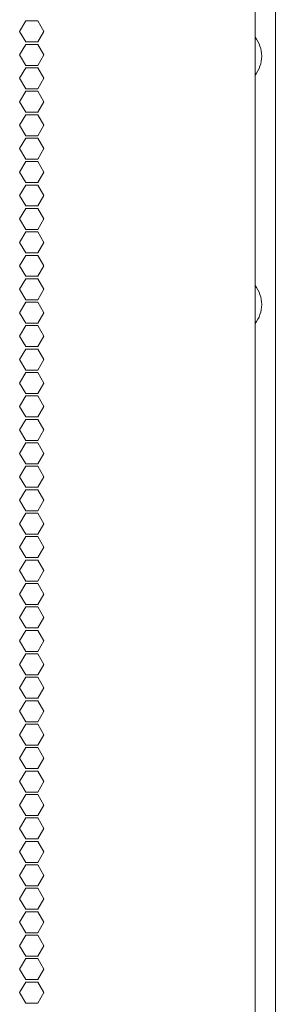
# Model space of a CAD drawing. Units: millimetres. Extents: x 1818 to 9305, y 229 to 6345.
# Drawn here: x 9232 to 9305, y 3023 to 3305 of the extents above; entities that cross this region are included whole.
import ezdxf

# ---------------------------------------------------------------- set-up
doc = ezdxf.new("R2010")
doc.units = ezdxf.units.MM
doc.layers.add('Trimetric', color=7, linetype='Continuous')

msp = doc.modelspace()

# ---------------------------------------------------------------- linework, layer by layer
at = {"layer": 'Trimetric', "color": 41, "linetype": 'Continuous', "lineweight": 18}
msp.add_line((9305.34, 4320.01), (9305.34, 2197.22), dxfattribs=at)
at = {"layer": 'Trimetric', "color": 71, "linetype": 'Continuous', "lineweight": 18}
for p, q in [((9299.52, 4151.83), (9299.52, 2393.43)), ((9232.08, 3301.19), (9233.81, 3304.19)), ((9233.81, 3304.19), (9237.28, 3304.19)), ((9237.28, 3304.19), (9239.01, 3301.19)), ((9233.81, 3298.19), (9232.08, 3301.19)), ((9239.01, 3301.19), (9237.28, 3298.19)), ((9237.28, 3298.19), (9233.81, 3298.19)), ((9232.08, 3294.49), (9233.81, 3297.49)), ((9233.81, 3297.49), (9237.28, 3297.49)), ((9237.28, 3297.49), (9239.01, 3294.49)), ((9233.81, 3291.49), (9232.08, 3294.49)), ((9239.01, 3294.49), (9237.28, 3291.49)), ((9232.08, 3287.79), (9233.81, 3290.79)), ((9237.28, 3291.49), (9233.81, 3291.49)), ((9233.81, 3290.79), (9237.28, 3290.79)), ((9237.28, 3290.79), (9239.01, 3287.79)), ((9233.81, 3284.79), (9232.08, 3287.79)), ((9239.01, 3287.79), (9237.28, 3284.79)), ((9232.08, 3281.09), (9233.81, 3284.09)), ((9237.28, 3284.79), (9233.81, 3284.79)), ((9233.81, 3284.09), (9237.28, 3284.09)), ((9237.28, 3284.09), (9239.01, 3281.09)), ((9233.81, 3278.09), (9232.08, 3281.09)), ((9239.01, 3281.09), (9237.28, 3278.09)), ((9232.08, 3274.39), (9233.81, 3277.39)), ((9237.28, 3278.09), (9233.81, 3278.09)), ((9233.81, 3277.39), (9237.28, 3277.39)), ((9237.28, 3277.39), (9239.01, 3274.39)), ((9233.81, 3271.39), (9232.08, 3274.39)), ((9239.01, 3274.39), (9237.28, 3271.39)), ((9233.81, 3270.69), (9232.08, 3267.69)), ((9237.28, 3271.39), (9233.81, 3271.39)), ((9237.28, 3270.69), (9233.81, 3270.69)), ((9239.01, 3267.69), (9237.28, 3270.69)), ((9232.08, 3267.69), (9233.81, 3264.69)), ((9237.28, 3264.69), (9239.01, 3267.69)), ((9233.81, 3264.69), (9237.28, 3264.69)), ((9233.81, 3263.99), (9232.08, 3260.99)), ((9237.28, 3263.99), (9233.81, 3263.99)), ((9239.01, 3260.99), (9237.28, 3263.99)), ((9232.08, 3260.99), (9233.81, 3257.99)), ((9237.28, 3257.99), (9239.01, 3260.99)), ((9233.81, 3257.29), (9232.08, 3254.29)), ((9233.81, 3257.99), (9237.28, 3257.99)), ((9237.28, 3257.29), (9233.81, 3257.29)), ((9239.01, 3254.29), (9237.28, 3257.29)), ((9232.08, 3254.29), (9233.81, 3251.29)), ((9237.28, 3251.29), (9239.01, 3254.29)), ((9233.81, 3250.59), (9232.08, 3247.59)), ((9233.81, 3251.29), (9237.28, 3251.29)), ((9237.28, 3250.59), (9233.81, 3250.59)), ((9239.01, 3247.59), (9237.28, 3250.59)), ((9232.08, 3247.59), (9233.81, 3244.59)), ((9237.28, 3244.59), (9239.01, 3247.59)), ((9233.81, 3244.59), (9237.28, 3244.59)), ((9233.81, 3243.89), (9232.08, 3240.89)), ((9237.28, 3243.89), (9233.81, 3243.89)), ((9239.01, 3240.89), (9237.28, 3243.89)), ((9232.08, 3240.89), (9233.81, 3237.89)), ((9237.28, 3237.89), (9239.01, 3240.89)), ((9233.81, 3237.19), (9232.08, 3234.19)), ((9233.81, 3237.89), (9237.28, 3237.89)), ((9237.28, 3237.19), (9233.81, 3237.19)), ((9239.01, 3234.19), (9237.28, 3237.19)), ((9232.08, 3234.19), (9233.81, 3231.19)), ((9237.28, 3231.19), (9239.01, 3234.19)), ((9233.81, 3230.49), (9232.08, 3227.49)), ((9233.81, 3231.19), (9237.28, 3231.19)), ((9237.28, 3230.49), (9233.81, 3230.49)), ((9239.01, 3227.49), (9237.28, 3230.49)), ((9232.08, 3227.49), (9233.81, 3224.49)), ((9237.28, 3224.49), (9239.01, 3227.49)), ((9233.81, 3223.79), (9232.08, 3220.79)), ((9233.81, 3224.49), (9237.28, 3224.49)), ((9237.28, 3223.79), (9233.81, 3223.79)), ((9239.01, 3220.79), (9237.28, 3223.79)), ((9232.08, 3220.79), (9233.81, 3217.79)), ((9237.28, 3217.79), (9239.01, 3220.79)), ((9233.81, 3217.09), (9232.08, 3214.09)), ((9233.81, 3217.79), (9237.28, 3217.79)), ((9237.28, 3217.09), (9233.81, 3217.09)), ((9239.01, 3214.09), (9237.28, 3217.09)), ((9232.08, 3214.09), (9233.81, 3211.09)), ((9237.28, 3211.09), (9239.01, 3214.09)), ((9233.81, 3211.09), (9237.28, 3211.09)), ((9233.81, 3210.39), (9232.08, 3207.39)), ((9237.28, 3210.39), (9233.81, 3210.39)), ((9239.01, 3207.39), (9237.28, 3210.39)), ((9232.08, 3207.39), (9233.81, 3204.39)), ((9237.28, 3204.39), (9239.01, 3207.39)), ((9233.81, 3203.69), (9232.08, 3200.69)), ((9233.81, 3204.39), (9237.28, 3204.39)), ((9237.28, 3203.69), (9233.81, 3203.69)), ((9239.01, 3200.69), (9237.28, 3203.69)), ((9232.08, 3200.69), (9233.81, 3197.69)), ((9237.28, 3197.69), (9239.01, 3200.69)), ((9233.81, 3196.99), (9232.08, 3193.99)), ((9233.81, 3197.69), (9237.28, 3197.69)), ((9237.28, 3196.99), (9233.81, 3196.99)), ((9239.01, 3193.99), (9237.28, 3196.99)), ((9232.08, 3193.99), (9233.81, 3190.99)), ((9237.28, 3190.99), (9239.01, 3193.99)), ((9233.81, 3190.29), (9232.08, 3187.29)), ((9233.81, 3190.99), (9237.28, 3190.99)), ((9237.28, 3190.29), (9233.81, 3190.29)), ((9239.01, 3187.29), (9237.28, 3190.29)), ((9232.08, 3187.29), (9233.81, 3184.29)), ((9237.28, 3184.29), (9239.01, 3187.29)), ((9233.81, 3183.59), (9232.08, 3180.59)), ((9233.81, 3184.29), (9237.28, 3184.29)), ((9237.28, 3183.59), (9233.81, 3183.59)), ((9239.01, 3180.59), (9237.28, 3183.59)), ((9232.08, 3180.59), (9233.81, 3177.59)), ((9237.28, 3177.59), (9239.01, 3180.59)), ((9233.81, 3177.59), (9237.28, 3177.59)), ((9233.81, 3176.89), (9232.08, 3173.89)), ((9237.28, 3176.89), (9233.81, 3176.89)), ((9239.01, 3173.89), (9237.28, 3176.89)), ((9232.08, 3173.89), (9233.81, 3170.89)), ((9237.28, 3170.89), (9239.01, 3173.89)), ((9233.81, 3170.19), (9232.08, 3167.19)), ((9233.81, 3170.89), (9237.28, 3170.89)), ((9237.28, 3170.19), (9233.81, 3170.19)), ((9239.01, 3167.19), (9237.28, 3170.19)), ((9232.08, 3167.19), (9233.81, 3164.19)), ((9237.28, 3164.19), (9239.01, 3167.19)), ((9233.81, 3163.49), (9232.08, 3160.49)), ((9233.81, 3164.19), (9237.28, 3164.19)), ((9237.28, 3163.49), (9233.81, 3163.49)), ((9239.01, 3160.49), (9237.28, 3163.49)), ((9232.08, 3160.49), (9233.81, 3157.49)), ((9237.28, 3157.49), (9239.01, 3160.49)), ((9233.81, 3157.49), (9237.28, 3157.49)), ((9233.81, 3156.79), (9232.08, 3153.79)), ((9237.28, 3156.79), (9233.81, 3156.79)), ((9239.01, 3153.79), (9237.28, 3156.79)), ((9232.08, 3153.79), (9233.81, 3150.79)), ((9237.28, 3150.79), (9239.01, 3153.79)), ((9233.81, 3150.09), (9232.08, 3147.09)), ((9233.81, 3150.79), (9237.28, 3150.79)), ((9237.28, 3150.09), (9233.81, 3150.09)), ((9239.01, 3147.09), (9237.28, 3150.09)), ((9232.08, 3147.09), (9233.81, 3144.09)), ((9237.28, 3144.09), (9239.01, 3147.09)), ((9233.81, 3143.39), (9232.08, 3140.39)), ((9233.81, 3144.09), (9237.28, 3144.09)), ((9237.28, 3143.39), (9233.81, 3143.39)), ((9239.01, 3140.39), (9237.28, 3143.39)), ((9232.08, 3140.39), (9233.81, 3137.39)), ((9237.28, 3137.39), (9239.01, 3140.39)), ((9233.81, 3136.69), (9232.08, 3133.69)), ((9233.81, 3137.39), (9237.28, 3137.39)), ((9237.28, 3136.69), (9233.81, 3136.69)), ((9239.01, 3133.69), (9237.28, 3136.69)), ((9232.08, 3133.69), (9233.81, 3130.69)), ((9237.28, 3130.69), (9239.01, 3133.69)), ((9233.81, 3129.99), (9232.08, 3126.99)), ((9233.81, 3130.69), (9237.28, 3130.69)), ((9237.28, 3129.99), (9233.81, 3129.99)), ((9239.01, 3126.99), (9237.28, 3129.99)), ((9232.08, 3126.99), (9233.81, 3123.99)), ((9237.28, 3123.99), (9239.01, 3126.99)), ((9233.81, 3123.99), (9237.28, 3123.99)), ((9233.81, 3123.29), (9232.08, 3120.29)), ((9237.28, 3123.29), (9233.81, 3123.29)), ((9239.01, 3120.29), (9237.28, 3123.29)), ((9232.08, 3120.29), (9233.81, 3117.29)), ((9237.28, 3117.29), (9239.01, 3120.29)), ((9233.81, 3116.59), (9232.08, 3113.59)), ((9233.81, 3117.29), (9237.28, 3117.29)), ((9237.28, 3116.59), (9233.81, 3116.59)), ((9239.01, 3113.59), (9237.28, 3116.59)), ((9232.08, 3113.59), (9233.81, 3110.59)), ((9237.28, 3110.59), (9239.01, 3113.59)), ((9233.81, 3109.89), (9232.08, 3106.89)), ((9233.81, 3110.59), (9237.28, 3110.59)), ((9237.28, 3109.89), (9233.81, 3109.89)), ((9239.01, 3106.89), (9237.28, 3109.89)), ((9232.08, 3106.89), (9233.81, 3103.89)), ((9237.28, 3103.89), (9239.01, 3106.89)), ((9233.81, 3103.89), (9237.28, 3103.89)), ((9233.81, 3103.19), (9232.08, 3100.19)), ((9237.28, 3103.19), (9233.81, 3103.19)), ((9239.01, 3100.19), (9237.28, 3103.19)), ((9232.08, 3100.19), (9233.81, 3097.19)), ((9237.28, 3097.19), (9239.01, 3100.19)), ((9233.81, 3096.49), (9232.08, 3093.49)), ((9233.81, 3097.19), (9237.28, 3097.19)), ((9237.28, 3096.49), (9233.81, 3096.49)), ((9239.01, 3093.49), (9237.28, 3096.49)), ((9232.08, 3093.49), (9233.81, 3090.49)), ((9237.28, 3090.49), (9239.01, 3093.49)), ((9233.81, 3089.79), (9232.08, 3086.79)), ((9233.81, 3090.49), (9237.28, 3090.49)), ((9237.28, 3089.79), (9233.81, 3089.79)), ((9239.01, 3086.79), (9237.28, 3089.79)), ((9232.08, 3086.79), (9233.81, 3083.79)), ((9237.28, 3083.79), (9239.01, 3086.79)), ((9233.81, 3083.09), (9232.08, 3080.09)), ((9233.81, 3083.79), (9237.28, 3083.79)), ((9237.28, 3083.09), (9233.81, 3083.09)), ((9239.01, 3080.09), (9237.28, 3083.09)), ((9232.08, 3080.09), (9233.81, 3077.09)), ((9237.28, 3077.09), (9239.01, 3080.09)), ((9233.81, 3076.39), (9232.08, 3073.39)), ((9233.81, 3077.09), (9237.28, 3077.09)), ((9237.28, 3076.39), (9233.81, 3076.39)), ((9239.01, 3073.39), (9237.28, 3076.39)), ((9232.08, 3073.39), (9233.81, 3070.39)), ((9237.28, 3070.39), (9239.01, 3073.39)), ((9233.81, 3070.39), (9237.28, 3070.39)), ((9233.81, 3069.69), (9232.08, 3066.69)), ((9237.28, 3069.69), (9233.81, 3069.69)), ((9239.01, 3066.69), (9237.28, 3069.69)), ((9232.08, 3066.69), (9233.81, 3063.69)), ((9237.28, 3063.69), (9239.01, 3066.69)), ((9233.81, 3062.99), (9232.08, 3059.99)), ((9233.81, 3063.69), (9237.28, 3063.69)), ((9237.28, 3062.99), (9233.81, 3062.99)), ((9239.01, 3059.99), (9237.28, 3062.99)), ((9232.08, 3059.99), (9233.81, 3056.99)), ((9237.28, 3056.99), (9239.01, 3059.99)), ((9233.81, 3056.29), (9232.08, 3053.29)), ((9233.81, 3056.99), (9237.28, 3056.99)), ((9237.28, 3056.29), (9233.81, 3056.29)), ((9239.01, 3053.29), (9237.28, 3056.29)), ((9232.08, 3053.29), (9233.81, 3050.29)), ((9237.28, 3050.29), (9239.01, 3053.29)), ((9233.81, 3049.59), (9232.08, 3046.59)), ((9233.81, 3050.29), (9237.28, 3050.29)), ((9237.28, 3049.59), (9233.81, 3049.59)), ((9239.01, 3046.59), (9237.28, 3049.59)), ((9232.08, 3046.59), (9233.81, 3043.59)), ((9237.28, 3043.59), (9239.01, 3046.59)), ((9233.81, 3042.89), (9232.08, 3039.89)), ((9233.81, 3043.59), (9237.28, 3043.59)), ((9237.28, 3042.89), (9233.81, 3042.89)), ((9239.01, 3039.89), (9237.28, 3042.89)), ((9232.08, 3039.89), (9233.81, 3036.89)), ((9237.28, 3036.89), (9239.01, 3039.89)), ((9233.81, 3036.89), (9237.28, 3036.89)), ((9233.81, 3036.19), (9232.08, 3033.19)), ((9237.28, 3036.19), (9233.81, 3036.19)), ((9239.01, 3033.19), (9237.28, 3036.19)), ((9232.08, 3033.19), (9233.81, 3030.19)), ((9237.28, 3030.19), (9239.01, 3033.19)), ((9233.81, 3029.49), (9232.08, 3026.49)), ((9233.81, 3030.19), (9237.28, 3030.19)), ((9237.28, 3029.49), (9233.81, 3029.49)), ((9239.01, 3026.49), (9237.28, 3029.49)), ((9232.08, 3026.49), (9233.81, 3023.49)), ((9237.28, 3023.49), (9239.01, 3026.49)), ((9233.81, 3023.49), (9237.28, 3023.49))]:
    msp.add_line(p, q, dxfattribs=at)
at = {"layer": 'Trimetric', "color": 18, "linetype": 'Continuous', "lineweight": 18}
for centre, start, end in [((9292.69, 3294.12), 0, 38.5594), ((9292.69, 3294.12), 321.4406, 0), ((9292.69, 3223.12), 0, 38.5594), ((9292.69, 3223.12), 321.4406, 0)]:
    msp.add_arc(centre, 8.73, start, end, dxfattribs=at)

doc.saveas('drawing.dxf')
